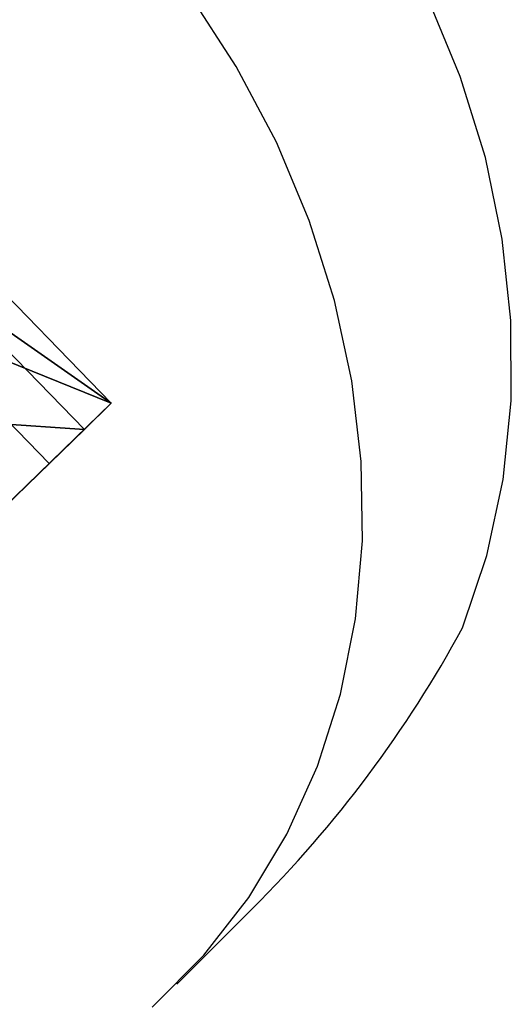
# Model space of a CAD drawing. Units: centimetres. Extents: x -278 to 282, y -282 to 278.
# Drawn here: x 131 to 133, y 126 to 131 of the extents above; entities that cross this region are included whole.
import ezdxf

# ---------------------------------------------------------------- set-up
doc = ezdxf.new("R2010")
doc.units = ezdxf.units.CM
doc.header["$LTSCALE"] = 2.54
doc.layers.get('0').update_dxf_attribs({"true_color": 0xff5454})
doc.layers.add('VP-EQ', color=7, linetype='Continuous', true_color=0x8a3492)

# ---------------------------------------------------------------- blocks, each defined once
blk = doc.blocks.new('Grupuj_42')
at = {"color": 0}
mesh = blk.add_polyface(dxfattribs=at)
corners = [(6.405, -4.508, -1.612), (3.186, -6.12, -3.224), (3.186, -4.508, -1.612), (6.405, -6.12, -3.224)]
mesh.append_faces([[corners[k] for k in face] for face in [(0, 1, 2), (1, 0, 3)]], dxfattribs={"vtx0": -1, "color": 0})
mesh = blk.add_polyface(dxfattribs=at)
corners = [(6.405, -10.482, -1.612), (6.405, -8.87, 3.224), (6.405, -10.482, 1.612), (6.405, -8.87, -3.224), (6.405, -6.12, -3.224), (6.405, -6.12, 3.224), (6.405, -4.508, -1.612), (6.405, -4.508, 1.612)]
mesh.append_faces([[corners[k] for k in face] for face in [(0, 1, 2), (5, 6, 7)]], dxfattribs={"vtx0": -1, "color": 0})
mesh.append_faces([[corners[k] for k in face] for face in [(1, 4, 5)]], dxfattribs={"vtx0": -1, "vtx1": -1, "color": 0})
mesh.append_faces([[corners[k] for k in face] for face in [(1, 0, 3), (1, 3, 4), (5, 4, 6)]], dxfattribs={"vtx0": -1, "vtx2": -1, "color": 0})
mesh = blk.add_polyface(dxfattribs=at)
corners = [(3.186, -6.12, -3.224), (6.405, -8.87, -3.224), (3.186, -8.87, -3.224), (6.405, -6.12, -3.224)]
mesh.append_faces([[corners[k] for k in face] for face in [(0, 1, 2), (1, 0, 3)]], dxfattribs={"vtx0": -1, "color": 0})
mesh = blk.add_polyface(dxfattribs=at)
corners = [(6.405, -8.87, -3.224), (3.186, -10.482, -1.612), (3.186, -8.87, -3.224), (6.405, -10.482, -1.612)]
mesh.append_faces([[corners[k] for k in face] for face in [(0, 1, 2), (1, 0, 3)]], dxfattribs={"vtx0": -1, "color": 0})
mesh = blk.add_polyface(dxfattribs=at)
corners = [(6.405, -10.482, -1.612), (3.186, -10.482, 1.612), (3.186, -10.482, -1.612), (6.405, -10.482, 1.612)]
mesh.append_faces([[corners[k] for k in face] for face in [(0, 1, 2), (1, 0, 3)]], dxfattribs={"vtx0": -1, "color": 0})
blk = doc.blocks.new('3DGeom-1217_Defintion_1')
at = {"color": 253, "true_color": 0xa5aaae, "xscale": 121.1222183280731, "yscale": 121.1222183280728, "zscale": 121.1222183280728, "rotation": 360}
blk.add_blockref('Grupuj_42', (13.6, 1389.9, -17.1), dxfattribs=at)
blk = doc.blocks.new('Grupuj_46')
at = {"color": 253, "true_color": 0xa5aaae, "extrusion": (-0.999715, -0.000792427, -0.023867)}
ref = blk.add_blockref('3DGeom-1217_Defintion_1', (-2.1778, 38.7031, -4.4757), dxfattribs=dict(at, xscale=0.002790248963580509, yscale=0.002476312182374356, zscale=0.003073110179168972, rotation=180.1021814324789))
ref.add_attrib('Skp_ComponentInstanceName', '3DGeom-1217', (0, 0), dxfattribs={"height": 0.2})
at = {"color": 253, "true_color": 0xa5aaae, "extrusion": (-4.27243e-05, 1, -2.90481e-05)}
ref = blk.add_blockref('3DGeom-1217_Defintion_1', (-3.8104, -0.2712, 2.2652), dxfattribs=dict(at, xscale=0.002790248963580515, yscale=0.002476312182374315, zscale=0.003073110179168961, rotation=359.9999999999997))
ref.add_attrib('Skp_ComponentInstanceName', '3DGeom-1217', (0, 0), dxfattribs={"height": 0.2})
blk = doc.blocks.new('mocowanie')
at = {"color": 0, "extrusion": (-0.999999, -8.27204e-16, 0.001374), "xscale": 0.7499999999999999, "yscale": 0.7500000000000002, "zscale": 0.7499999999999993, "rotation": 3.322560314387494e-11}
blk.add_blockref('Grupuj_46', (-7.3293, 0.0976, -35.4751), dxfattribs=at)
blk = doc.blocks.new('Grupuj_27')
at = {"color": 0, "extrusion": (-0.584597, -0.568049, -0.579281), "rotation": 270.0000000000518}
blk.add_blockref('mocowanie', (-9.5595, -177.5177, -303.5436), dxfattribs=at)
blk = doc.blocks.new('Grupuj_49')
at = {"color": 0}
blk.add_blockref('Grupuj_27', (0, 0), dxfattribs=at)
blk = doc.blocks.new('0417 rzut')
at = {"color": 7, "linetype": 'Continuous', "lineweight": 25}
blk.add_line((-256.8428, 10.5502), (-256.5293, 10.8636), dxfattribs=at)
at = {"color": 7, "linetype": 'Continuous', "lineweight": 25, "flags": 128}
for points in [[(-255.656, 12.032), (-255.5545, 12.3331), (-255.4867, 12.6487), (-255.4533, 12.9755), (-255.4546, 13.3101), (-255.4907, 13.6489), (-255.561, 13.9884), (-255.665, 14.325), (-255.8014, 14.6553)], [(-256.945, 10.4535), (-256.7308, 10.6697), (-256.5437, 10.9106), (-256.3857, 11.1739), (-256.2584, 11.4567), (-256.163, 11.7563), (-256.1006, 12.0696), (-256.0717, 12.3933), (-256.0768, 12.7243), (-256.1156, 13.059), (-256.1878, 13.3941), (-256.2927, 13.7261), (-256.4293, 14.0518), (-256.596, 14.3676), (-256.7913, 14.6705)]]:
    blk.add_lwpolyline(points, dxfattribs=at)
at = {"color": 7, "linetype": 'Continuous', "lineweight": 25}
blk.add_ellipse((-259.0749, 13.4092), major_axis=(-3.0433, -3.0433), ratio=0.836452, start_param=1.570796, end_param=1.912877, dxfattribs=at)
blk = doc.blocks.new('0417 2d')
at = {"layer": 'VP-EQ', "color": 0}
blk.add_blockref('0417 rzut', (1463.345, 2217.9334), dxfattribs=at)

msp = doc.modelspace()

# ---------------------------------------------------------------- block references
at = {"color": 0}
msp.add_blockref('Grupuj_49', (-131.746, -131.3168), dxfattribs=at)
at = {"layer": 'VP-EQ', "color": 0}
msp.add_blockref('0417 2d', (-1075.0627, -2101.9544), dxfattribs=at)

doc.saveas('drawing.dxf')
